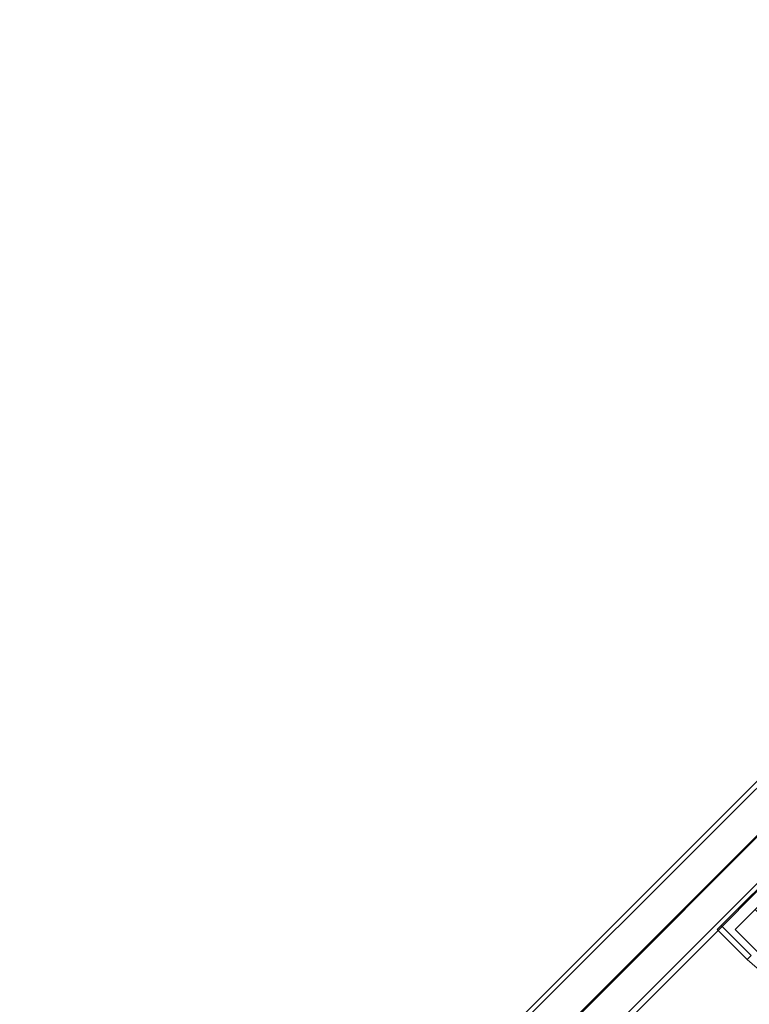
# Model space of a CAD drawing. Units: millimetres. Extents: x 8373 to 16951, y -1343 to 6687.
# Drawn here: x 12553 to 12910, y 4720 to 5202 of the extents above; entities that cross this region are included whole.
import ezdxf

# ---------------------------------------------------------------- set-up
doc = ezdxf.new("R2010")
doc.units = ezdxf.units.MM
doc.layers.add('robinia stolpe', color=32, linetype='Continuous', lineweight=9)
doc.layers.add('stål', color=253, linetype='Continuous', lineweight=9)

msp = doc.modelspace()

# ---------------------------------------------------------------- linework, layer by layer
at = {"layer": 'robinia stolpe', "flags": 128}
for points in [[(12929.73, 4782.97), (12903.24, 4756.49)], [(13277.93, 4381.81), (13363.26, 4296.47), (13372.09, 4306.28), (12913.05, 4766.3), (12903.24, 4756.49), (12988.58, 4671.16), (12978.77, 4661.35)]]:
    msp.add_lwpolyline(points, dxfattribs=at)
at = {"layer": 'stål', "flags": 128}
for points in [[(13313.24, 5201.8), (12767.89, 4656.45), (12759.06, 4646.64), (12746.31, 4633.89), (12730.61, 4619.17), (12712.96, 4601.52), (12693.34, 4580.92), (12671.76, 4560.32), (12649.2, 4537.76), (12614.87, 4502.45), (12596.24, 4481.85), (12581.52, 4458.31), (12569.75, 4431.83), (12561.91, 4405.35), (12557.98, 4376.9), (12557.98, 4348.46), (12562.89, 4320.99), (12570.73, 4293.53), (12582.5, 4268.03), (12598.2, 4243.51), (12616.83, 4221.93)], [(13311.28, 5199.84), (12766.9, 4654.48), (12757.1, 4645.66), (12744.34, 4632.9), (12729.63, 4617.21), (12711.98, 4600.54), (12692.36, 4580.92), (12671.76, 4559.34), (12649.2, 4537.76), (12614.87, 4502.45), (12596.24, 4480.87), (12580.54, 4457.33), (12569.75, 4431.83), (12561.91, 4404.37), (12557.98, 4376.9), (12557.98, 4348.46), (12561.91, 4320.01), (12570.73, 4293.53), (12582.5, 4267.05), (12598.2, 4243.51), (12616.83, 4221.93)], [(12742.38, 4657.43), (13285.77, 5200.82)], [(12743.36, 4655.46), (13287.74, 5198.85)], [(13284.79, 5173.35), (12743.36, 4630.94), (12734.54, 4623.1), (12724.73, 4612.31), (12711.98, 4600.54), (12697.26, 4585.82), (12680.59, 4569.15), (12662.93, 4551.49), (12645.28, 4532.86), (12609.97, 4498.53), (12591.33, 4476.95), (12576.62, 4453.41), (12564.85, 4427.91), (12557, 4400.44), (12553.08, 4372), (12554.06, 4344.54), (12557.98, 4316.09), (12565.83, 4288.63), (12577.6, 4263.12), (12593.29, 4238.6), (12611.93, 4217.02), (12682.55, 4146.4)], [(13286.75, 5175.31), (12744.34, 4632.9), (12736.5, 4625.06), (12725.71, 4614.27), (12712.96, 4601.52), (12698.24, 4586.81), (12681.57, 4570.13), (12663.92, 4552.48), (12645.28, 4532.86), (12609.97, 4498.53), (12592.31, 4476.95), (12576.62, 4453.41), (12564.85, 4427.91), (12557.98, 4400.44), (12554.06, 4372.98), (12554.06, 4344.54), (12557.98, 4316.09), (12566.81, 4289.61), (12578.58, 4263.12), (12594.27, 4239.58), (12612.91, 4218.01), (12683.53, 4147.38)], [(13310.29, 5175.31), (12766.9, 4631.92), (12758.08, 4623.1), (12747.29, 4611.33), (12732.57, 4597.59), (12716.88, 4581.9), (12699.23, 4563.26), (12679.61, 4543.65), (12659.01, 4524.03), (12623.7, 4488.72), (12607.03, 4469.1), (12593.29, 4447.52), (12582.5, 4423.98), (12575.64, 4399.46), (12571.72, 4372.98), (12572.7, 4347.48), (12576.62, 4321.98), (12583.49, 4296.47), (12594.27, 4272.93), (12608.99, 4251.35), (12625.66, 4231.74), (12696.28, 4160.14)], [(12768.87, 4629.96), (13312.26, 5174.33)], [(12927.76, 4789.84), (12896.38, 4758.45), (12894.41, 4756.49), (12909.13, 4741.78)], [(12894.41, 4756.49), (12925.8, 4787.88), (12927.76, 4789.84), (12942.48, 4775.13), (12940.51, 4773.17), (12925.8, 4787.88)], [(12983.67, 4680.97), (12981.71, 4679), (12909.13, 4741.78), (12911.09, 4743.74), (12896.38, 4758.45)]]:
    msp.add_lwpolyline(points, dxfattribs=at)

doc.saveas('drawing.dxf')
